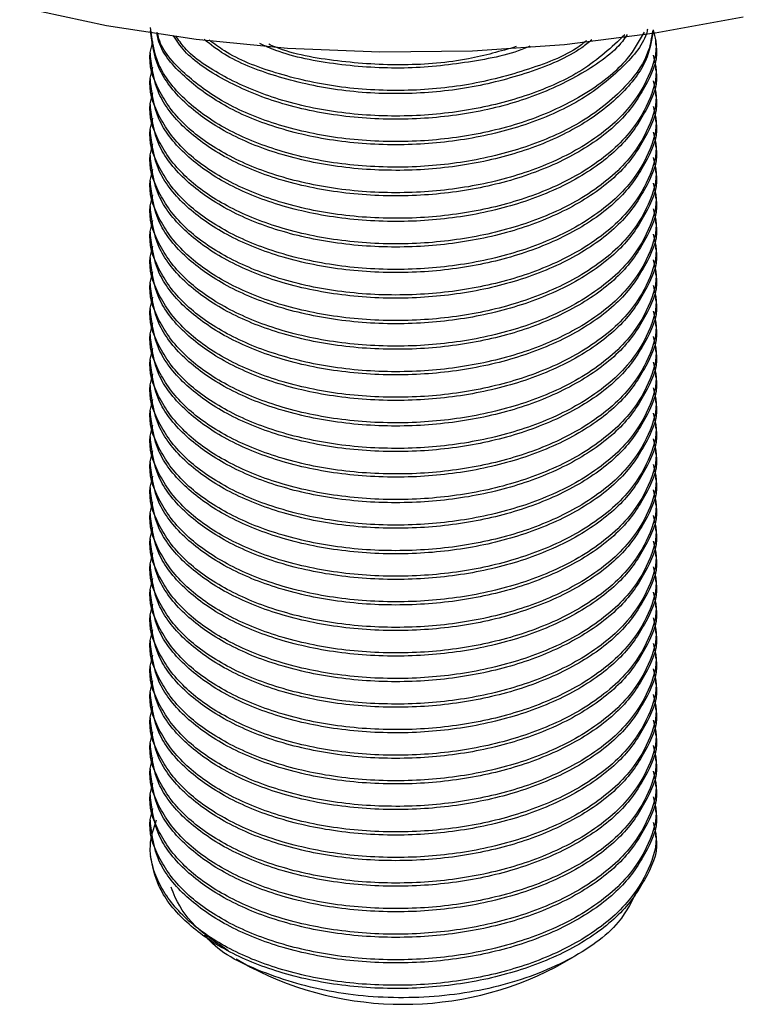
# Model space of a CAD drawing. Units: millimetres. Extents: x 36 to 2768, y 46 to 2071.
# Drawn here: x 219 to 248, y 417 to 457 of the extents above; entities that cross this region are included whole.
import ezdxf

# ---------------------------------------------------------------- set-up
doc = ezdxf.new("R2010")
doc.units = ezdxf.units.MM
doc.header["$LTSCALE"] = 10

msp = doc.modelspace()

# ---------------------------------------------------------------- linework, layer by layer
at = {"color": 7, "linetype": 'Continuous', "lineweight": 25}
for p, q in [((244.642, 456.458), (244.642, 456.588)), ((224.142, 456.069), (224.142, 455.94)), ((244.642, 455.421), (244.642, 455.551)), ((224.142, 455.032), (224.142, 454.903)), ((244.642, 454.384), (244.642, 454.514)), ((224.142, 453.995), (224.142, 453.866)), ((244.642, 453.347), (244.642, 453.477)), ((224.142, 452.958), (224.142, 452.829)), ((244.642, 452.31), (244.642, 452.44)), ((224.142, 451.921), (224.142, 451.792)), ((244.642, 451.273), (244.642, 451.403)), ((224.142, 450.884), (224.142, 450.755)), ((244.642, 450.236), (244.642, 450.366)), ((224.142, 449.847), (224.142, 449.718)), ((244.642, 449.199), (244.642, 449.329)), ((224.142, 448.81), (224.142, 448.681)), ((244.642, 448.162), (244.642, 448.292)), ((224.142, 447.773), (224.142, 447.644)), ((244.642, 447.125), (244.642, 447.255)), ((224.142, 446.736), (224.142, 446.607)), ((244.642, 446.088), (244.642, 446.218)), ((224.142, 445.699), (224.142, 445.57)), ((244.642, 445.051), (244.642, 445.181)), ((224.142, 444.662), (224.142, 444.533)), ((244.642, 444.014), (244.642, 444.144)), ((224.142, 443.625), (224.142, 443.495)), ((244.642, 442.977), (244.642, 443.107)), ((224.142, 442.588), (224.142, 442.458)), ((244.642, 441.94), (244.642, 442.07)), ((224.142, 441.551), (224.142, 441.421)), ((244.642, 440.903), (244.642, 441.033)), ((224.142, 440.514), (224.142, 440.384)), ((244.642, 439.866), (244.642, 439.996)), ((224.142, 439.477), (224.142, 439.347)), ((244.642, 438.829), (244.642, 438.959)), ((224.142, 438.44), (224.142, 438.31)), ((244.642, 437.792), (244.642, 437.922)), ((224.142, 437.403), (224.142, 437.273)), ((244.642, 436.755), (244.642, 436.885)), ((224.142, 436.366), (224.142, 436.236)), ((244.642, 435.718), (244.642, 435.848)), ((224.142, 435.329), (224.142, 435.199)), ((244.642, 434.681), (244.642, 434.811)), ((224.142, 434.292), (224.142, 434.162)), ((244.642, 433.644), (244.642, 433.774)), ((224.142, 433.255), (224.142, 433.125)), ((244.642, 432.607), (244.642, 432.737)), ((224.142, 432.218), (224.142, 432.088)), ((244.642, 431.57), (244.642, 431.7)), ((224.142, 431.181), (224.142, 431.051)), ((244.642, 430.533), (244.642, 430.663)), ((224.142, 430.144), (224.142, 430.014)), ((244.642, 429.496), (244.642, 429.626)), ((224.142, 429.107), (224.142, 428.977)), ((244.642, 428.459), (244.642, 428.589)), ((224.142, 428.07), (224.142, 427.94)), ((244.642, 427.422), (244.642, 427.552)), ((224.142, 427.033), (224.142, 426.903)), ((244.642, 426.385), (244.642, 426.515)), ((224.142, 425.996), (224.142, 425.866)), ((244.642, 425.348), (244.642, 425.478)), ((224.142, 424.959), (224.142, 424.829)), ((244.642, 424.311), (244.642, 424.44)), ((227.623, 419.34), (228.204, 419.005)), ((240.58, 419.005), (241.331, 419.439))]:
    msp.add_line(p, q, dxfattribs=at)
at = {"color": 7, "linetype": 'Continuous', "lineweight": 25, "flags": 128}
msp.add_lwpolyline([(218.843, 457.956), (222.365, 457.197), (225.995, 456.636), (229.702, 456.276), (233.452, 456.121), (237.21, 456.173), (240.942, 456.43), (244.615, 456.892), (248.196, 457.552)], dxfattribs=at)
at = {"color": 7, "linetype": 'Continuous', "lineweight": 25}
msp.add_arc((234.392, 430.927), 13.433, 242.5684, 297.4262, dxfattribs=at)
for points, knots in [([(244.541, 457.022), (244.582, 456.868), (244.749, 456.236), (244.407, 455.114), (243.499, 453.627), (241.83, 452.275), (239.562, 451.226), (237.074, 450.594), (234.408, 450.347), (231.708, 450.503), (229.193, 451.062), (227.066, 451.97), (225.413, 453.159), (224.405, 454.562), (224.019, 455.74), (224.206, 456.393), (224.248, 456.542)], [0, 0, 0, 0, 0.023277, 0.095611, 0.167405, 0.26011, 0.340901, 0.418937, 0.496973, 0.577765, 0.658556, 0.736592, 0.814629, 0.89542, 0.976211, 1, 1, 1, 1]), ([(244.512, 456.979), (244.472, 456.705), (244.362, 455.953), (243.467, 454.665), (241.839, 453.311), (239.56, 452.263), (237.074, 451.631), (234.408, 451.384), (231.707, 451.54), (229.194, 452.099), (227.061, 453.007), (225.43, 454.196), (224.345, 455.593), (224.213, 456.605), (224.148, 457.107)], [0, 0, 0, 0, 0.0447425, 0.1227445, 0.2234665, 0.3112445, 0.3960292, 0.4808139, 0.568592, 0.65637, 0.7411547, 0.8259394, 0.9137175, 1, 1, 1, 1]), ([(244.541, 457.022), (244.486, 456.652), (244.354, 455.762), (243.363, 454.429), (241.73, 453.133), (239.56, 452.133), (237.074, 451.502), (234.408, 451.255), (231.707, 451.411), (229.194, 451.97), (227.061, 452.877), (225.43, 454.066), (224.345, 455.463), (224.213, 456.475), (224.148, 456.977)], [0, 0, 0, 0, 0.059792, 0.143783, 0.230739, 0.317695, 0.401685, 0.485676, 0.572632, 0.659588, 0.743579, 0.827569, 0.914525, 1, 1, 1, 1]), ([(244.311, 457.041), (244.305, 457.014), (244.188, 456.471), (243.33, 455.47), (241.739, 454.169), (239.558, 453.171), (237.075, 452.539), (234.408, 452.292), (231.707, 452.447), (229.196, 453.007), (227.055, 453.913), (225.456, 455.106), (224.547, 456.145), (224.428, 456.779), (224.404, 456.905)], [0, 0, 0, 0, 0.005085, 0.100425, 0.19913, 0.297835, 0.393175, 0.488514, 0.587219, 0.685924, 0.781264, 0.876603, 0.975308, 1, 1, 1, 1]), ([(244.168, 456.928), (243.966, 456.564), (243.437, 455.612), (241.82, 454.351), (239.565, 453.299), (237.073, 452.668), (234.409, 452.421), (231.707, 452.577), (229.197, 453.137), (227.053, 454.043), (225.461, 455.237), (224.567, 456.236), (224.449, 456.829), (224.431, 456.915)], [0, 0, 0, 0, 0.071707, 0.187714, 0.288813, 0.386464, 0.484116, 0.585214, 0.686313, 0.783965, 0.881616, 0.982715, 1, 1, 1, 1]), ([(243.483, 456.827), (243.422, 456.734), (243.03, 456.139), (241.69, 455.216), (239.571, 454.205), (237.072, 453.576), (234.408, 453.328), (231.709, 453.485), (229.188, 454.042), (227.086, 454.957), (225.662, 455.903), (225.208, 456.58), (225.063, 456.796)], [0, 0, 0, 0, 0.021699, 0.13932, 0.256941, 0.370551, 0.484161, 0.601781, 0.719402, 0.833012, 0.946622, 1, 1, 1, 1]), ([(243.388, 456.813), (242.853, 456.314), (241.825, 455.354), (239.553, 454.34), (237.077, 453.705), (234.407, 453.458), (231.71, 453.615), (229.186, 454.172), (227.091, 455.088), (225.714, 455.987), (225.288, 456.611), (225.176, 456.775)], [0, 0, 0, 0, 0.1309758, 0.2515041, 0.3679223, 0.4843405, 0.6048688, 0.7253971, 0.8418153, 0.9582334, 1, 1, 1, 1]), ([(242.05, 456.616), (241.917, 456.506), (241.25, 455.957), (239.534, 455.257), (237.081, 454.609), (234.407, 454.367), (231.703, 454.519), (229.212, 455.089), (227.358, 455.819), (226.588, 456.421), (226.329, 456.624)], [0, 0, 0, 0, 0.037454, 0.18813, 0.333668, 0.479205, 0.629881, 0.780557, 0.926095, 1, 1, 1, 1]), ([(241.836, 456.584), (241.772, 456.53), (241.181, 456.033), (239.522, 455.392), (237.084, 454.737), (234.407, 454.497), (231.702, 454.648), (229.215, 455.221), (227.438, 455.907), (226.726, 456.457), (226.528, 456.61)], [0, 0, 0, 0, 0.019134, 0.175617, 0.326763, 0.477909, 0.634392, 0.790874, 0.94202, 1, 1, 1, 1]), ([(244.635, 456.457), (244.637, 456.448), (244.776, 455.925), (244.34, 454.865), (243.396, 453.392), (241.721, 452.096), (239.563, 451.096), (237.074, 450.465), (234.408, 450.218), (231.707, 450.374), (229.194, 450.933), (227.061, 451.84), (225.43, 453.029), (224.345, 454.426), (224.213, 455.438), (224.148, 455.94)], [0, 0, 0, 0, 0.001439, 0.083327, 0.165216, 0.249995, 0.334774, 0.416662, 0.498551, 0.58333, 0.668109, 0.749998, 0.831886, 0.916665, 1, 1, 1, 1]), ([(239.53, 456.356), (239.512, 456.348), (238.799, 456.017), (237.046, 455.675), (234.412, 455.392), (231.724, 455.576), (229.71, 455.952), (228.794, 456.365), (228.584, 456.459)], [0, 0, 0, 0, 0.005799, 0.23283, 0.45986, 0.694906, 0.929952, 1, 1, 1, 1]), ([(238.987, 456.337), (238.351, 456.154), (236.917, 455.741), (234.396, 455.534), (231.734, 455.707), (229.845, 456.041), (229.043, 456.392), (228.952, 456.432)], [0, 0, 0, 0, 0.1996468, 0.4495713, 0.7083193, 0.9670673, 1, 1, 1, 1]), ([(244.541, 455.985), (244.582, 455.831), (244.749, 455.199), (244.407, 454.077), (243.499, 452.59), (241.83, 451.238), (239.562, 450.189), (237.074, 449.557), (234.408, 449.31), (231.708, 449.466), (229.193, 450.025), (227.066, 450.933), (225.413, 452.122), (224.405, 453.525), (224.019, 454.703), (224.206, 455.356), (224.248, 455.505)], [0, 0, 0, 0, 0.023277, 0.095611, 0.167405, 0.26011, 0.340901, 0.418937, 0.496973, 0.577765, 0.658556, 0.736592, 0.814629, 0.89542, 0.976211, 1, 1, 1, 1]), ([(244.635, 455.42), (244.637, 455.411), (244.776, 454.888), (244.34, 453.828), (243.396, 452.355), (241.721, 451.059), (239.563, 450.059), (237.074, 449.428), (234.408, 449.181), (231.707, 449.337), (229.194, 449.896), (227.061, 450.803), (225.43, 451.992), (224.345, 453.389), (224.213, 454.401), (224.148, 454.903)], [0, 0, 0, 0, 0.001439, 0.083327, 0.165216, 0.249995, 0.334774, 0.416662, 0.498551, 0.58333, 0.668109, 0.749998, 0.831886, 0.916665, 1, 1, 1, 1]), ([(244.541, 454.948), (244.582, 454.794), (244.749, 454.162), (244.407, 453.04), (243.499, 451.553), (241.83, 450.201), (239.562, 449.152), (237.074, 448.52), (234.408, 448.273), (231.708, 448.429), (229.193, 448.988), (227.066, 449.896), (225.413, 451.085), (224.405, 452.488), (224.019, 453.666), (224.206, 454.319), (224.248, 454.468)], [0, 0, 0, 0, 0.023277, 0.095611, 0.167405, 0.26011, 0.340901, 0.418937, 0.496973, 0.577765, 0.658556, 0.736592, 0.814629, 0.89542, 0.976211, 1, 1, 1, 1]), ([(244.635, 454.383), (244.637, 454.374), (244.776, 453.851), (244.34, 452.791), (243.396, 451.318), (241.721, 450.022), (239.563, 449.022), (237.074, 448.391), (234.408, 448.144), (231.707, 448.3), (229.194, 448.859), (227.061, 449.766), (225.43, 450.955), (224.345, 452.352), (224.213, 453.364), (224.148, 453.866)], [0, 0, 0, 0, 0.001439, 0.083327, 0.165216, 0.249995, 0.334774, 0.416662, 0.498551, 0.58333, 0.668109, 0.749998, 0.831886, 0.916665, 1, 1, 1, 1]), ([(244.541, 453.911), (244.582, 453.757), (244.749, 453.125), (244.407, 452.003), (243.499, 450.516), (241.83, 449.164), (239.562, 448.115), (237.074, 447.483), (234.408, 447.236), (231.708, 447.392), (229.193, 447.951), (227.066, 448.859), (225.413, 450.048), (224.405, 451.451), (224.019, 452.629), (224.206, 453.282), (224.248, 453.431)], [0, 0, 0, 0, 0.023277, 0.095611, 0.167405, 0.26011, 0.340901, 0.418937, 0.496973, 0.577765, 0.658556, 0.736592, 0.814629, 0.89542, 0.976211, 1, 1, 1, 1]), ([(244.635, 453.346), (244.637, 453.337), (244.776, 452.814), (244.34, 451.754), (243.396, 450.281), (241.721, 448.985), (239.563, 447.985), (237.074, 447.354), (234.408, 447.107), (231.707, 447.263), (229.194, 447.822), (227.061, 448.729), (225.43, 449.918), (224.345, 451.315), (224.213, 452.327), (224.148, 452.829)], [0, 0, 0, 0, 0.001439, 0.083327, 0.165216, 0.249995, 0.334774, 0.416662, 0.498551, 0.58333, 0.668109, 0.749998, 0.831886, 0.916665, 1, 1, 1, 1]), ([(244.541, 452.874), (244.582, 452.72), (244.749, 452.088), (244.407, 450.966), (243.499, 449.479), (241.83, 448.127), (239.562, 447.078), (237.074, 446.446), (234.408, 446.199), (231.708, 446.355), (229.193, 446.914), (227.066, 447.822), (225.413, 449.011), (224.405, 450.414), (224.019, 451.592), (224.206, 452.245), (224.248, 452.394)], [0, 0, 0, 0, 0.023277, 0.095611, 0.167405, 0.26011, 0.340901, 0.418937, 0.496973, 0.577765, 0.658556, 0.736592, 0.814629, 0.89542, 0.976211, 1, 1, 1, 1]), ([(244.635, 452.309), (244.637, 452.3), (244.776, 451.777), (244.34, 450.717), (243.396, 449.244), (241.721, 447.948), (239.563, 446.948), (237.074, 446.317), (234.408, 446.07), (231.707, 446.226), (229.194, 446.785), (227.061, 447.692), (225.43, 448.881), (224.345, 450.278), (224.213, 451.29), (224.148, 451.792)], [0, 0, 0, 0, 0.001439, 0.083327, 0.165216, 0.249995, 0.334774, 0.416662, 0.498551, 0.58333, 0.668109, 0.749998, 0.831886, 0.916665, 1, 1, 1, 1]), ([(244.541, 451.837), (244.582, 451.683), (244.749, 451.051), (244.407, 449.929), (243.499, 448.442), (241.83, 447.09), (239.562, 446.041), (237.074, 445.409), (234.408, 445.162), (231.708, 445.318), (229.193, 445.877), (227.066, 446.785), (225.413, 447.974), (224.405, 449.377), (224.019, 450.555), (224.206, 451.208), (224.248, 451.357)], [0, 0, 0, 0, 0.023277, 0.095611, 0.167405, 0.26011, 0.340901, 0.418937, 0.496973, 0.577765, 0.658556, 0.736592, 0.814629, 0.89542, 0.976211, 1, 1, 1, 1]), ([(244.635, 451.272), (244.637, 451.263), (244.776, 450.74), (244.34, 449.68), (243.396, 448.207), (241.721, 446.911), (239.563, 445.911), (237.074, 445.28), (234.408, 445.033), (231.707, 445.189), (229.194, 445.748), (227.061, 446.655), (225.43, 447.844), (224.345, 449.241), (224.213, 450.253), (224.148, 450.755)], [0, 0, 0, 0, 0.001439, 0.083327, 0.165216, 0.249995, 0.334774, 0.416662, 0.498551, 0.58333, 0.668109, 0.749998, 0.831886, 0.916665, 1, 1, 1, 1]), ([(244.541, 450.8), (244.582, 450.646), (244.749, 450.014), (244.407, 448.892), (243.499, 447.405), (241.83, 446.053), (239.562, 445.004), (237.074, 444.372), (234.408, 444.125), (231.708, 444.281), (229.193, 444.84), (227.066, 445.748), (225.413, 446.937), (224.405, 448.34), (224.019, 449.518), (224.206, 450.171), (224.248, 450.32)], [0, 0, 0, 0, 0.023277, 0.095611, 0.167405, 0.26011, 0.340901, 0.418937, 0.496973, 0.577765, 0.658556, 0.736592, 0.814629, 0.89542, 0.976211, 1, 1, 1, 1]), ([(244.635, 450.235), (244.637, 450.226), (244.776, 449.703), (244.34, 448.643), (243.396, 447.17), (241.721, 445.874), (239.563, 444.874), (237.074, 444.243), (234.408, 443.996), (231.707, 444.152), (229.194, 444.711), (227.061, 445.618), (225.43, 446.807), (224.345, 448.204), (224.213, 449.216), (224.148, 449.718)], [0, 0, 0, 0, 0.001439, 0.083327, 0.165216, 0.249995, 0.334774, 0.416662, 0.498551, 0.58333, 0.668109, 0.749998, 0.831886, 0.916665, 1, 1, 1, 1]), ([(244.541, 449.763), (244.582, 449.609), (244.749, 448.977), (244.407, 447.855), (243.499, 446.368), (241.83, 445.016), (239.562, 443.967), (237.074, 443.335), (234.408, 443.088), (231.708, 443.244), (229.193, 443.803), (227.066, 444.711), (225.413, 445.9), (224.405, 447.303), (224.019, 448.481), (224.206, 449.134), (224.248, 449.283)], [0, 0, 0, 0, 0.023277, 0.095611, 0.167405, 0.26011, 0.340901, 0.418937, 0.496973, 0.577765, 0.658556, 0.736592, 0.814629, 0.89542, 0.976211, 1, 1, 1, 1]), ([(244.635, 449.198), (244.637, 449.189), (244.776, 448.666), (244.34, 447.606), (243.396, 446.133), (241.721, 444.837), (239.563, 443.837), (237.074, 443.206), (234.408, 442.959), (231.707, 443.115), (229.194, 443.674), (227.061, 444.581), (225.43, 445.77), (224.345, 447.167), (224.213, 448.179), (224.148, 448.681)], [0, 0, 0, 0, 0.001439, 0.083327, 0.165216, 0.249995, 0.334774, 0.416662, 0.498551, 0.58333, 0.668109, 0.749998, 0.831886, 0.916665, 1, 1, 1, 1]), ([(244.541, 448.726), (244.582, 448.572), (244.749, 447.94), (244.407, 446.818), (243.499, 445.331), (241.83, 443.979), (239.562, 442.93), (237.074, 442.298), (234.408, 442.051), (231.708, 442.207), (229.193, 442.766), (227.066, 443.674), (225.413, 444.863), (224.405, 446.266), (224.019, 447.444), (224.206, 448.097), (224.248, 448.246)], [0, 0, 0, 0, 0.023277, 0.095611, 0.167405, 0.26011, 0.340901, 0.418937, 0.496973, 0.577765, 0.658556, 0.736592, 0.814629, 0.89542, 0.976211, 1, 1, 1, 1]), ([(244.635, 448.161), (244.637, 448.152), (244.776, 447.629), (244.34, 446.569), (243.396, 445.096), (241.721, 443.8), (239.563, 442.8), (237.074, 442.169), (234.408, 441.922), (231.707, 442.077), (229.194, 442.637), (227.061, 443.544), (225.43, 444.733), (224.345, 446.13), (224.213, 447.142), (224.148, 447.644)], [0, 0, 0, 0, 0.001439, 0.083327, 0.165216, 0.249995, 0.334774, 0.416662, 0.498551, 0.58333, 0.668109, 0.749998, 0.831886, 0.916665, 1, 1, 1, 1]), ([(244.541, 447.689), (244.582, 447.535), (244.749, 446.903), (244.407, 445.781), (243.499, 444.294), (241.83, 442.942), (239.562, 441.893), (237.074, 441.261), (234.408, 441.014), (231.708, 441.17), (229.193, 441.729), (227.066, 442.637), (225.413, 443.826), (224.405, 445.229), (224.019, 446.407), (224.206, 447.06), (224.248, 447.209)], [0, 0, 0, 0, 0.023277, 0.095611, 0.167405, 0.26011, 0.340901, 0.418937, 0.496973, 0.577765, 0.658556, 0.736592, 0.814629, 0.89542, 0.976211, 1, 1, 1, 1]), ([(244.635, 447.124), (244.637, 447.115), (244.776, 446.592), (244.34, 445.532), (243.396, 444.059), (241.721, 442.763), (239.563, 441.763), (237.074, 441.132), (234.408, 440.885), (231.707, 441.04), (229.194, 441.6), (227.061, 442.507), (225.43, 443.696), (224.345, 445.093), (224.213, 446.105), (224.148, 446.607)], [0, 0, 0, 0, 0.001439, 0.083327, 0.165216, 0.249995, 0.334774, 0.416662, 0.498551, 0.58333, 0.668109, 0.749998, 0.831886, 0.916665, 1, 1, 1, 1]), ([(244.541, 446.652), (244.582, 446.498), (244.749, 445.866), (244.407, 444.744), (243.499, 443.257), (241.83, 441.905), (239.562, 440.856), (237.074, 440.224), (234.408, 439.977), (231.708, 440.133), (229.193, 440.692), (227.066, 441.6), (225.413, 442.789), (224.405, 444.192), (224.019, 445.37), (224.206, 446.023), (224.248, 446.172)], [0, 0, 0, 0, 0.023277, 0.095611, 0.167405, 0.26011, 0.340901, 0.418937, 0.496973, 0.577765, 0.658556, 0.736592, 0.814629, 0.89542, 0.976211, 1, 1, 1, 1]), ([(244.635, 446.087), (244.637, 446.078), (244.776, 445.555), (244.34, 444.495), (243.396, 443.022), (241.721, 441.726), (239.563, 440.726), (237.074, 440.095), (234.408, 439.848), (231.707, 440.003), (229.194, 440.563), (227.061, 441.47), (225.43, 442.659), (224.345, 444.056), (224.213, 445.068), (224.148, 445.57)], [0, 0, 0, 0, 0.001439, 0.083327, 0.165216, 0.249995, 0.334774, 0.416662, 0.498551, 0.58333, 0.668109, 0.749998, 0.831886, 0.916665, 1, 1, 1, 1]), ([(244.541, 445.615), (244.582, 445.461), (244.749, 444.829), (244.407, 443.707), (243.499, 442.22), (241.83, 440.868), (239.562, 439.819), (237.074, 439.187), (234.408, 438.94), (231.708, 439.096), (229.193, 439.655), (227.066, 440.563), (225.413, 441.752), (224.405, 443.155), (224.019, 444.333), (224.206, 444.986), (224.248, 445.135)], [0, 0, 0, 0, 0.023277, 0.095611, 0.167405, 0.26011, 0.340901, 0.418937, 0.496973, 0.577765, 0.658556, 0.736592, 0.814629, 0.89542, 0.976211, 1, 1, 1, 1]), ([(244.635, 445.05), (244.637, 445.041), (244.776, 444.518), (244.34, 443.458), (243.396, 441.985), (241.721, 440.689), (239.563, 439.689), (237.074, 439.058), (234.408, 438.811), (231.707, 438.966), (229.194, 439.526), (227.061, 440.433), (225.43, 441.622), (224.345, 443.019), (224.213, 444.031), (224.148, 444.533)], [0, 0, 0, 0, 0.001439, 0.083327, 0.165216, 0.249995, 0.334774, 0.416662, 0.498551, 0.58333, 0.668109, 0.749998, 0.831886, 0.916665, 1, 1, 1, 1]), ([(244.541, 444.578), (244.582, 444.424), (244.749, 443.792), (244.407, 442.67), (243.499, 441.183), (241.83, 439.831), (239.562, 438.782), (237.074, 438.15), (234.408, 437.903), (231.708, 438.059), (229.193, 438.618), (227.066, 439.526), (225.413, 440.715), (224.405, 442.118), (224.019, 443.296), (224.206, 443.949), (224.248, 444.098)], [0, 0, 0, 0, 0.023277, 0.095611, 0.167405, 0.26011, 0.340901, 0.418937, 0.496973, 0.577765, 0.658556, 0.736592, 0.814629, 0.89542, 0.976211, 1, 1, 1, 1]), ([(244.635, 444.013), (244.637, 444.004), (244.776, 443.481), (244.34, 442.421), (243.396, 440.948), (241.721, 439.652), (239.563, 438.652), (237.074, 438.021), (234.408, 437.774), (231.707, 437.929), (229.194, 438.489), (227.061, 439.396), (225.43, 440.585), (224.345, 441.982), (224.213, 442.994), (224.148, 443.496)], [0, 0, 0, 0, 0.001439, 0.083327, 0.165216, 0.249995, 0.334774, 0.416662, 0.498551, 0.58333, 0.668109, 0.749998, 0.831886, 0.916665, 1, 1, 1, 1]), ([(244.541, 443.541), (244.582, 443.387), (244.749, 442.755), (244.407, 441.633), (243.499, 440.146), (241.83, 438.794), (239.562, 437.745), (237.074, 437.113), (234.408, 436.866), (231.708, 437.022), (229.193, 437.581), (227.066, 438.489), (225.413, 439.678), (224.405, 441.081), (224.019, 442.259), (224.206, 442.912), (224.248, 443.061)], [0, 0, 0, 0, 0.023277, 0.095611, 0.167405, 0.26011, 0.340901, 0.418937, 0.496973, 0.577765, 0.658556, 0.736592, 0.814629, 0.89542, 0.976211, 1, 1, 1, 1]), ([(244.635, 442.976), (244.637, 442.967), (244.776, 442.444), (244.34, 441.384), (243.396, 439.911), (241.721, 438.615), (239.563, 437.615), (237.074, 436.984), (234.408, 436.737), (231.707, 436.892), (229.194, 437.452), (227.061, 438.359), (225.43, 439.548), (224.345, 440.945), (224.213, 441.957), (224.148, 442.459)], [0, 0, 0, 0, 0.001439, 0.083327, 0.165216, 0.249995, 0.334774, 0.416662, 0.498551, 0.58333, 0.668109, 0.749998, 0.831886, 0.916665, 1, 1, 1, 1]), ([(244.541, 442.504), (244.582, 442.35), (244.749, 441.718), (244.407, 440.596), (243.499, 439.109), (241.83, 437.757), (239.562, 436.708), (237.074, 436.076), (234.408, 435.829), (231.708, 435.985), (229.193, 436.544), (227.066, 437.452), (225.413, 438.641), (224.405, 440.044), (224.019, 441.222), (224.206, 441.875), (224.248, 442.023)], [0, 0, 0, 0, 0.023277, 0.095611, 0.167405, 0.26011, 0.340901, 0.418937, 0.496973, 0.577765, 0.658556, 0.736592, 0.814629, 0.89542, 0.976211, 1, 1, 1, 1]), ([(244.635, 441.939), (244.637, 441.93), (244.776, 441.407), (244.34, 440.347), (243.396, 438.874), (241.721, 437.578), (239.563, 436.578), (237.074, 435.947), (234.408, 435.7), (231.707, 435.855), (229.194, 436.415), (227.061, 437.322), (225.43, 438.511), (224.345, 439.908), (224.213, 440.92), (224.148, 441.422)], [0, 0, 0, 0, 0.001439, 0.083327, 0.165216, 0.249995, 0.334774, 0.416662, 0.498551, 0.58333, 0.668109, 0.749998, 0.831886, 0.916665, 1, 1, 1, 1]), ([(244.541, 441.467), (244.582, 441.313), (244.749, 440.681), (244.407, 439.559), (243.499, 438.072), (241.83, 436.72), (239.562, 435.671), (237.074, 435.039), (234.408, 434.792), (231.708, 434.948), (229.193, 435.507), (227.066, 436.415), (225.413, 437.604), (224.405, 439.007), (224.019, 440.185), (224.206, 440.838), (224.248, 440.986)], [0, 0, 0, 0, 0.023277, 0.095611, 0.167405, 0.26011, 0.340901, 0.418937, 0.496973, 0.577765, 0.658556, 0.736592, 0.814629, 0.89542, 0.976211, 1, 1, 1, 1]), ([(244.635, 440.902), (244.637, 440.893), (244.776, 440.37), (244.34, 439.31), (243.396, 437.837), (241.721, 436.541), (239.563, 435.541), (237.074, 434.909), (234.408, 434.663), (231.707, 434.818), (229.194, 435.378), (227.061, 436.285), (225.43, 437.474), (224.345, 438.871), (224.213, 439.883), (224.148, 440.385)], [0, 0, 0, 0, 0.001439, 0.083327, 0.165216, 0.249995, 0.334774, 0.416662, 0.498551, 0.58333, 0.668109, 0.749998, 0.831886, 0.916665, 1, 1, 1, 1]), ([(244.541, 440.43), (244.582, 440.276), (244.749, 439.644), (244.407, 438.522), (243.499, 437.035), (241.83, 435.683), (239.562, 434.634), (237.074, 434.002), (234.408, 433.755), (231.708, 433.911), (229.193, 434.47), (227.066, 435.378), (225.413, 436.567), (224.405, 437.97), (224.019, 439.148), (224.206, 439.801), (224.248, 439.949)], [0, 0, 0, 0, 0.023277, 0.095611, 0.167405, 0.26011, 0.340901, 0.418937, 0.496973, 0.577765, 0.658556, 0.736592, 0.814629, 0.89542, 0.976211, 1, 1, 1, 1]), ([(244.635, 439.865), (244.637, 439.856), (244.776, 439.333), (244.34, 438.273), (243.396, 436.8), (241.721, 435.504), (239.563, 434.504), (237.074, 433.872), (234.408, 433.626), (231.707, 433.781), (229.194, 434.341), (227.061, 435.248), (225.43, 436.437), (224.345, 437.834), (224.213, 438.846), (224.148, 439.348)], [0, 0, 0, 0, 0.001439, 0.083327, 0.165216, 0.249995, 0.334774, 0.416662, 0.498551, 0.58333, 0.668109, 0.749998, 0.831886, 0.916665, 1, 1, 1, 1]), ([(244.541, 439.393), (244.582, 439.239), (244.749, 438.607), (244.407, 437.485), (243.499, 435.998), (241.83, 434.646), (239.562, 433.597), (237.074, 432.965), (234.408, 432.718), (231.708, 432.874), (229.193, 433.433), (227.066, 434.341), (225.413, 435.53), (224.405, 436.933), (224.019, 438.111), (224.206, 438.764), (224.248, 438.912)], [0, 0, 0, 0, 0.023277, 0.095611, 0.167405, 0.26011, 0.340901, 0.418937, 0.496973, 0.577765, 0.658556, 0.736592, 0.814629, 0.89542, 0.976211, 1, 1, 1, 1]), ([(244.635, 438.828), (244.637, 438.819), (244.776, 438.296), (244.34, 437.236), (243.396, 435.763), (241.721, 434.467), (239.563, 433.467), (237.074, 432.835), (234.408, 432.589), (231.707, 432.744), (229.194, 433.304), (227.061, 434.211), (225.43, 435.4), (224.345, 436.797), (224.213, 437.809), (224.148, 438.311)], [0, 0, 0, 0, 0.001439, 0.083327, 0.165216, 0.249995, 0.334774, 0.416662, 0.498551, 0.58333, 0.668109, 0.749998, 0.831886, 0.916665, 1, 1, 1, 1]), ([(244.541, 438.356), (244.582, 438.202), (244.749, 437.57), (244.407, 436.448), (243.499, 434.961), (241.83, 433.609), (239.562, 432.56), (237.074, 431.928), (234.408, 431.681), (231.708, 431.837), (229.193, 432.396), (227.066, 433.304), (225.413, 434.493), (224.405, 435.896), (224.019, 437.074), (224.206, 437.727), (224.248, 437.875)], [0, 0, 0, 0, 0.023277, 0.095611, 0.167405, 0.26011, 0.340901, 0.418937, 0.496973, 0.577765, 0.658556, 0.736592, 0.814629, 0.89542, 0.976211, 1, 1, 1, 1]), ([(244.635, 437.791), (244.637, 437.782), (244.776, 437.259), (244.34, 436.199), (243.396, 434.726), (241.721, 433.43), (239.563, 432.43), (237.074, 431.798), (234.408, 431.552), (231.707, 431.707), (229.194, 432.267), (227.061, 433.174), (225.43, 434.363), (224.345, 435.76), (224.213, 436.772), (224.148, 437.274)], [0, 0, 0, 0, 0.001439, 0.083327, 0.165216, 0.249995, 0.334774, 0.416662, 0.498551, 0.58333, 0.668109, 0.749998, 0.831886, 0.916665, 1, 1, 1, 1]), ([(244.541, 437.319), (244.582, 437.165), (244.749, 436.533), (244.407, 435.411), (243.499, 433.924), (241.83, 432.572), (239.562, 431.523), (237.074, 430.891), (234.408, 430.644), (231.708, 430.8), (229.193, 431.359), (227.066, 432.267), (225.413, 433.456), (224.405, 434.859), (224.019, 436.037), (224.206, 436.69), (224.248, 436.838)], [0, 0, 0, 0, 0.023277, 0.095611, 0.167405, 0.26011, 0.340901, 0.418937, 0.496973, 0.577765, 0.658556, 0.736592, 0.814629, 0.89542, 0.976211, 1, 1, 1, 1]), ([(244.635, 436.754), (244.637, 436.745), (244.776, 436.222), (244.34, 435.162), (243.396, 433.689), (241.721, 432.393), (239.563, 431.393), (237.074, 430.761), (234.408, 430.515), (231.707, 430.67), (229.194, 431.23), (227.061, 432.137), (225.43, 433.326), (224.345, 434.723), (224.213, 435.735), (224.148, 436.237)], [0, 0, 0, 0, 0.001439, 0.083327, 0.165216, 0.249995, 0.334774, 0.416662, 0.498551, 0.58333, 0.668109, 0.749998, 0.831886, 0.916665, 1, 1, 1, 1]), ([(244.541, 436.282), (244.582, 436.128), (244.749, 435.496), (244.407, 434.374), (243.499, 432.887), (241.83, 431.535), (239.562, 430.486), (237.074, 429.854), (234.408, 429.607), (231.708, 429.763), (229.193, 430.322), (227.066, 431.23), (225.413, 432.419), (224.405, 433.822), (224.019, 435), (224.206, 435.653), (224.248, 435.801)], [0, 0, 0, 0, 0.023277, 0.095611, 0.167405, 0.26011, 0.340901, 0.418937, 0.496973, 0.577765, 0.658556, 0.736592, 0.814629, 0.89542, 0.976211, 1, 1, 1, 1]), ([(244.635, 435.717), (244.637, 435.708), (244.776, 435.185), (244.34, 434.125), (243.396, 432.652), (241.721, 431.356), (239.563, 430.356), (237.074, 429.724), (234.408, 429.478), (231.707, 429.633), (229.194, 430.193), (227.061, 431.1), (225.43, 432.289), (224.345, 433.686), (224.213, 434.698), (224.148, 435.2)], [0, 0, 0, 0, 0.001439, 0.083327, 0.165216, 0.249995, 0.334774, 0.416662, 0.498551, 0.58333, 0.668109, 0.749998, 0.831886, 0.916665, 1, 1, 1, 1]), ([(244.541, 435.245), (244.582, 435.091), (244.749, 434.459), (244.407, 433.337), (243.499, 431.85), (241.83, 430.498), (239.562, 429.449), (237.074, 428.817), (234.408, 428.57), (231.708, 428.726), (229.193, 429.285), (227.066, 430.193), (225.413, 431.382), (224.405, 432.785), (224.019, 433.963), (224.206, 434.616), (224.248, 434.764)], [0, 0, 0, 0, 0.023277, 0.095611, 0.167405, 0.26011, 0.340901, 0.418937, 0.496973, 0.577765, 0.658556, 0.736592, 0.814629, 0.89542, 0.976211, 1, 1, 1, 1]), ([(244.635, 434.68), (244.637, 434.671), (244.776, 434.148), (244.34, 433.088), (243.396, 431.615), (241.721, 430.319), (239.563, 429.319), (237.074, 428.687), (234.408, 428.441), (231.707, 428.596), (229.194, 429.156), (227.061, 430.063), (225.43, 431.252), (224.345, 432.649), (224.213, 433.661), (224.148, 434.163)], [0, 0, 0, 0, 0.001439, 0.083327, 0.165216, 0.249995, 0.334774, 0.416662, 0.498551, 0.58333, 0.668109, 0.749998, 0.831886, 0.916665, 1, 1, 1, 1]), ([(244.541, 434.208), (244.582, 434.054), (244.749, 433.422), (244.407, 432.3), (243.499, 430.813), (241.83, 429.461), (239.562, 428.412), (237.074, 427.78), (234.408, 427.533), (231.708, 427.689), (229.193, 428.248), (227.066, 429.156), (225.413, 430.345), (224.405, 431.748), (224.019, 432.926), (224.206, 433.579), (224.248, 433.727)], [0, 0, 0, 0, 0.023277, 0.095611, 0.167405, 0.26011, 0.340901, 0.418937, 0.496973, 0.577765, 0.658556, 0.736592, 0.814629, 0.89542, 0.976211, 1, 1, 1, 1]), ([(244.635, 433.643), (244.637, 433.634), (244.776, 433.111), (244.34, 432.051), (243.396, 430.578), (241.721, 429.282), (239.563, 428.282), (237.074, 427.65), (234.408, 427.404), (231.707, 427.559), (229.194, 428.119), (227.061, 429.026), (225.43, 430.215), (224.345, 431.612), (224.213, 432.624), (224.148, 433.126)], [0, 0, 0, 0, 0.001439, 0.083327, 0.165216, 0.249995, 0.334774, 0.416662, 0.498551, 0.58333, 0.668109, 0.749998, 0.831886, 0.916665, 1, 1, 1, 1]), ([(244.541, 433.171), (244.582, 433.017), (244.749, 432.385), (244.407, 431.263), (243.499, 429.775), (241.83, 428.424), (239.562, 427.375), (237.074, 426.743), (234.408, 426.496), (231.708, 426.652), (229.193, 427.211), (227.066, 428.119), (225.413, 429.308), (224.405, 430.711), (224.019, 431.889), (224.206, 432.542), (224.248, 432.69)], [0, 0, 0, 0, 0.023277, 0.095611, 0.167405, 0.26011, 0.340901, 0.418937, 0.496973, 0.577765, 0.658556, 0.736592, 0.814629, 0.89542, 0.976211, 1, 1, 1, 1]), ([(244.635, 432.606), (244.637, 432.597), (244.776, 432.074), (244.34, 431.014), (243.396, 429.541), (241.721, 428.245), (239.563, 427.245), (237.074, 426.613), (234.408, 426.367), (231.707, 426.522), (229.194, 427.082), (227.061, 427.989), (225.43, 429.178), (224.345, 430.575), (224.213, 431.587), (224.148, 432.089)], [0, 0, 0, 0, 0.001439, 0.083327, 0.165216, 0.249995, 0.334774, 0.416662, 0.498551, 0.58333, 0.668109, 0.749998, 0.831886, 0.916665, 1, 1, 1, 1]), ([(244.541, 432.134), (244.582, 431.98), (244.749, 431.348), (244.407, 430.226), (243.499, 428.738), (241.83, 427.387), (239.562, 426.338), (237.074, 425.706), (234.408, 425.459), (231.708, 425.615), (229.193, 426.174), (227.066, 427.082), (225.413, 428.271), (224.405, 429.674), (224.019, 430.852), (224.206, 431.505), (224.248, 431.653)], [0, 0, 0, 0, 0.023277, 0.095611, 0.167405, 0.26011, 0.340901, 0.418937, 0.496973, 0.577765, 0.658556, 0.736592, 0.814629, 0.89542, 0.976211, 1, 1, 1, 1]), ([(244.635, 431.569), (244.637, 431.56), (244.776, 431.037), (244.34, 429.977), (243.396, 428.504), (241.721, 427.208), (239.563, 426.208), (237.074, 425.576), (234.408, 425.33), (231.707, 425.485), (229.194, 426.045), (227.061, 426.952), (225.43, 428.141), (224.345, 429.538), (224.213, 430.55), (224.148, 431.052)], [0, 0, 0, 0, 0.001439, 0.083327, 0.165216, 0.249995, 0.334774, 0.416662, 0.498551, 0.58333, 0.668109, 0.749998, 0.831886, 0.916665, 1, 1, 1, 1]), ([(244.541, 431.097), (244.582, 430.943), (244.749, 430.311), (244.407, 429.189), (243.499, 427.701), (241.83, 426.349), (239.562, 425.301), (237.074, 424.669), (234.408, 424.422), (231.708, 424.578), (229.193, 425.137), (227.066, 426.045), (225.413, 427.234), (224.405, 428.637), (224.019, 429.815), (224.206, 430.468), (224.248, 430.616)], [0, 0, 0, 0, 0.023277, 0.095611, 0.167405, 0.26011, 0.340901, 0.418937, 0.496973, 0.577765, 0.658556, 0.736592, 0.814629, 0.89542, 0.976211, 1, 1, 1, 1]), ([(244.635, 430.532), (244.637, 430.523), (244.776, 430), (244.34, 428.94), (243.396, 427.467), (241.721, 426.171), (239.563, 425.171), (237.074, 424.539), (234.408, 424.293), (231.707, 424.448), (229.194, 425.008), (227.061, 425.915), (225.43, 427.104), (224.345, 428.501), (224.213, 429.513), (224.148, 430.015)], [0, 0, 0, 0, 0.001439, 0.083327, 0.165216, 0.249995, 0.334774, 0.416662, 0.498551, 0.58333, 0.668109, 0.749998, 0.831886, 0.916665, 1, 1, 1, 1]), ([(244.541, 430.06), (244.582, 429.906), (244.749, 429.274), (244.407, 428.152), (243.499, 426.664), (241.83, 425.312), (239.562, 424.264), (237.074, 423.632), (234.408, 423.385), (231.708, 423.541), (229.193, 424.1), (227.066, 425.008), (225.413, 426.197), (224.405, 427.6), (224.019, 428.778), (224.206, 429.431), (224.248, 429.579)], [0, 0, 0, 0, 0.023277, 0.095611, 0.167405, 0.26011, 0.340901, 0.418937, 0.496973, 0.577765, 0.658556, 0.736592, 0.814629, 0.89542, 0.976211, 1, 1, 1, 1]), ([(244.635, 429.495), (244.637, 429.486), (244.776, 428.963), (244.34, 427.903), (243.396, 426.43), (241.721, 425.134), (239.563, 424.134), (237.074, 423.502), (234.408, 423.256), (231.707, 423.411), (229.194, 423.971), (227.061, 424.878), (225.43, 426.067), (224.345, 427.464), (224.213, 428.476), (224.148, 428.978)], [0, 0, 0, 0, 0.001439, 0.083327, 0.165216, 0.249995, 0.334774, 0.416662, 0.498551, 0.58333, 0.668109, 0.749998, 0.831886, 0.916665, 1, 1, 1, 1]), ([(244.541, 429.023), (244.582, 428.869), (244.749, 428.237), (244.407, 427.115), (243.499, 425.627), (241.83, 424.275), (239.562, 423.227), (237.074, 422.595), (234.408, 422.348), (231.708, 422.504), (229.193, 423.063), (227.066, 423.971), (225.413, 425.16), (224.405, 426.563), (224.019, 427.741), (224.206, 428.394), (224.248, 428.542)], [0, 0, 0, 0, 0.023277, 0.095611, 0.167405, 0.26011, 0.340901, 0.418937, 0.496973, 0.577765, 0.658556, 0.736592, 0.814629, 0.89542, 0.976211, 1, 1, 1, 1]), ([(244.635, 428.458), (244.637, 428.449), (244.776, 427.926), (244.34, 426.866), (243.396, 425.393), (241.721, 424.097), (239.563, 423.097), (237.074, 422.465), (234.408, 422.219), (231.707, 422.374), (229.194, 422.934), (227.061, 423.841), (225.43, 425.03), (224.345, 426.427), (224.213, 427.439), (224.148, 427.941)], [0, 0, 0, 0, 0.001439, 0.083327, 0.165216, 0.249995, 0.334774, 0.416662, 0.498551, 0.58333, 0.668109, 0.749998, 0.831886, 0.916665, 1, 1, 1, 1]), ([(244.541, 427.986), (244.582, 427.832), (244.749, 427.2), (244.407, 426.078), (243.499, 424.59), (241.83, 423.238), (239.562, 422.19), (237.074, 421.558), (234.408, 421.311), (231.708, 421.467), (229.193, 422.026), (227.066, 422.934), (225.413, 424.123), (224.405, 425.526), (224.019, 426.704), (224.206, 427.357), (224.248, 427.505)], [0, 0, 0, 0, 0.023277, 0.095611, 0.167405, 0.26011, 0.340901, 0.418937, 0.496973, 0.577765, 0.658556, 0.736592, 0.814629, 0.89542, 0.976211, 1, 1, 1, 1]), ([(244.635, 427.421), (244.637, 427.412), (244.776, 426.889), (244.34, 425.829), (243.396, 424.356), (241.721, 423.06), (239.563, 422.06), (237.074, 421.428), (234.408, 421.182), (231.707, 421.337), (229.194, 421.897), (227.061, 422.804), (225.43, 423.993), (224.345, 425.39), (224.213, 426.402), (224.148, 426.904)], [0, 0, 0, 0, 0.001439, 0.083327, 0.165216, 0.249995, 0.334774, 0.416662, 0.498551, 0.58333, 0.668109, 0.749998, 0.831886, 0.916665, 1, 1, 1, 1]), ([(244.541, 426.949), (244.582, 426.795), (244.749, 426.163), (244.407, 425.041), (243.499, 423.553), (241.83, 422.201), (239.562, 421.153), (237.074, 420.521), (234.408, 420.274), (231.708, 420.43), (229.193, 420.989), (227.066, 421.897), (225.413, 423.086), (224.405, 424.489), (224.019, 425.667), (224.206, 426.32), (224.248, 426.468)], [0, 0, 0, 0, 0.023277, 0.095611, 0.167405, 0.26011, 0.340901, 0.418937, 0.496973, 0.577765, 0.658556, 0.736592, 0.814629, 0.89542, 0.976211, 1, 1, 1, 1]), ([(244.635, 426.384), (244.637, 426.375), (244.776, 425.852), (244.34, 424.792), (243.396, 423.319), (241.721, 422.023), (239.563, 421.023), (237.074, 420.391), (234.408, 420.145), (231.707, 420.3), (229.194, 420.86), (227.061, 421.767), (225.43, 422.956), (224.345, 424.353), (224.213, 425.365), (224.148, 425.867)], [0, 0, 0, 0, 0.001439, 0.083327, 0.165216, 0.249995, 0.334774, 0.416662, 0.498551, 0.58333, 0.668109, 0.749998, 0.831886, 0.916665, 1, 1, 1, 1]), ([(244.541, 425.912), (244.582, 425.758), (244.749, 425.126), (244.407, 424.004), (243.499, 422.516), (241.83, 421.164), (239.562, 420.116), (237.074, 419.484), (234.408, 419.237), (231.708, 419.393), (229.193, 419.952), (227.066, 420.86), (225.413, 422.049), (224.405, 423.452), (224.019, 424.63), (224.206, 425.283), (224.248, 425.431)], [0, 0, 0, 0, 0.023277, 0.095611, 0.167405, 0.26011, 0.340901, 0.418937, 0.496973, 0.577765, 0.658556, 0.736592, 0.814629, 0.89542, 0.976211, 1, 1, 1, 1]), ([(244.635, 425.347), (244.637, 425.338), (244.776, 424.815), (244.34, 423.755), (243.396, 422.282), (241.721, 420.986), (239.563, 419.986), (237.074, 419.354), (234.408, 419.108), (231.707, 419.263), (229.194, 419.823), (227.061, 420.73), (225.43, 421.919), (224.345, 423.316), (224.213, 424.328), (224.148, 424.83)], [0, 0, 0, 0, 0.001439, 0.083327, 0.165216, 0.249995, 0.334774, 0.416662, 0.498551, 0.58333, 0.668109, 0.749998, 0.831886, 0.916665, 1, 1, 1, 1]), ([(244.541, 424.875), (244.582, 424.721), (244.749, 424.089), (244.407, 422.967), (243.499, 421.479), (241.83, 420.127), (239.562, 419.079), (237.074, 418.447), (234.408, 418.2), (231.707, 418.356), (229.193, 418.915), (227.065, 419.823), (225.417, 421.012), (224.389, 422.415), (224.007, 423.787), (224.277, 424.631), (224.386, 424.971)], [0, 0, 0, 0, 0.022582, 0.092757, 0.162407, 0.252345, 0.330725, 0.406432, 0.482138, 0.560518, 0.638898, 0.714604, 0.790311, 0.868691, 0.947071, 1, 1, 1, 1]), ([(244.635, 424.31), (244.637, 424.301), (244.776, 423.778), (244.34, 422.718), (243.396, 421.245), (241.721, 419.949), (239.563, 418.949), (237.074, 418.317), (234.408, 418.071), (231.707, 418.226), (229.194, 418.786), (227.062, 419.693), (225.429, 420.882), (224.421, 422.187), (224.237, 423.095), (224.155, 423.496)], [0, 0, 0, 0, 0.001463, 0.084713, 0.167963, 0.254151, 0.34034, 0.42359, 0.50684, 0.593029, 0.679218, 0.762467, 0.845717, 0.931906, 1, 1, 1, 1]), ([(227.306, 419.67), (226.89, 419.943), (225.923, 420.576), (225.266, 421.503), (225.038, 422.107), (224.984, 422.249)], [0, 0, 0, 0, 0.3668803, 0.8515771, 1, 1, 1, 1]), ([(243.927, 422.21), (243.705, 421.736), (243.186, 420.629), (241.162, 419.21), (238.334, 418.131), (235.056, 417.67), (231.715, 417.852), (228.799, 418.681), (226.929, 419.578), (226.422, 420.225), (226.356, 420.309)], [0, 0, 0, 0, 0.109805, 0.256002, 0.401508, 0.547034, 0.691433, 0.834956, 0.978493, 1, 1, 1, 1])]:
    msp.add_open_spline(points, degree=3, knots=knots, dxfattribs=at)

doc.saveas('drawing.dxf')
